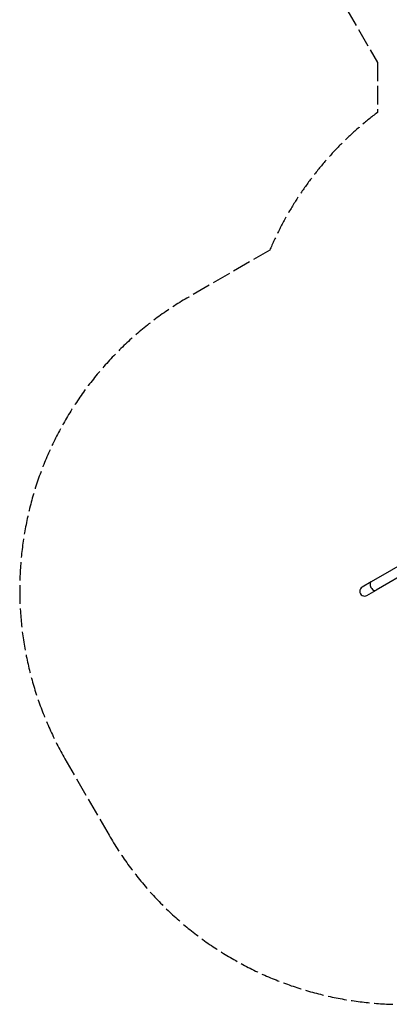
# Model space of a CAD drawing. Units: millimetres. Extents: x -4111 to 5139, y -4126 to 3617.
# Drawn here: x -4111 to -2470, y -4126 to 244 of the extents above; entities that cross this region are included whole.
import ezdxf

# ---------------------------------------------------------------- set-up
doc = ezdxf.new("R2010")
doc.units = ezdxf.units.MM
doc.header["$LTSCALE"] = 100
doc.linetypes.add('DASHED', pattern=[0.2068, 0.1655, -0.0413])
doc.layers.add('SW_Toestellen', color=2, linetype='Continuous')

msp = doc.modelspace()

# ---------------------------------------------------------------- linework, layer by layer
at = {"layer": 'SW_Toestellen', "color": 254, "linetype": 'DASHED', "ltscale": 5}
for p, q in [((-2866.1, 647.2), (-2523.3, 53.4)), ((-2523.3, 53.4), (-2523.3, -168.4)), ((-3001.1, -779.7), (-3360.5, -987.2)), ((-3909.5, -3036.2), (-3713.3, -3376.1))]:
    msp.add_line(p, q, dxfattribs=at)
at = {"layer": 'SW_Toestellen'}
for p, q in [((-1594.3, -1699.5), (-2550.6, -2251.7)), ((-1573.1, -1736.2), (-2529.4, -2288.4)), ((-2550.6, -2251.7), (-2590.8, -2274.9)), ((-2569.6, -2311.6), (-2529.4, -2288.4))]:
    msp.add_line(p, q, dxfattribs=at)
at = {"layer": 'SW_Toestellen', "color": 254, "linetype": 'DASHED', "ltscale": 5}
for centre, start, end in [((-1620.6, -1366.3), 127.0027, 156.9786), ((-2610.5, -2286.2), 120, 210), ((-2414.3, -2626.1), 210, 300)]:
    msp.add_arc(centre, 1500, start, end, dxfattribs=at)
at = {"layer": 'SW_Toestellen'}
msp.add_arc((-2580.2, -2293.2), 21.2, 120, 300, dxfattribs=at)
msp.add_ellipse((-2540, -2270), major_axis=(-10.6, 18.4), ratio=0.642788, start_param=0, end_param=3.141593, dxfattribs=at)

doc.saveas('drawing.dxf')
